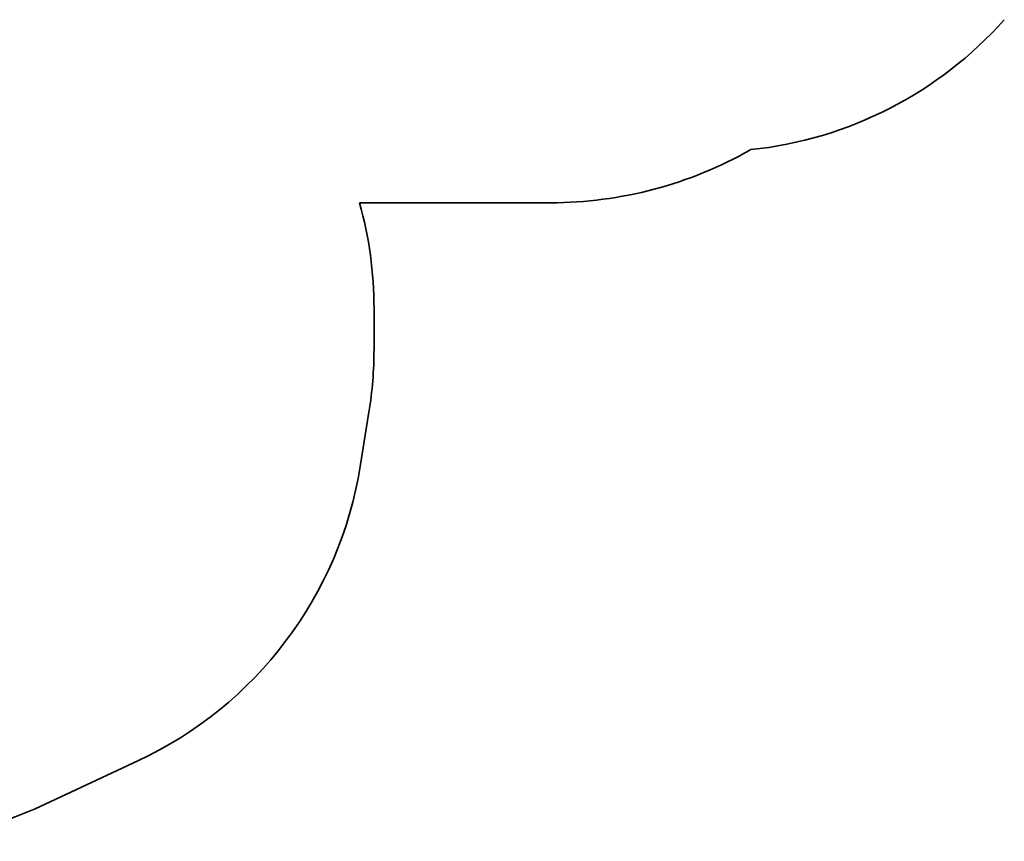
# Model space of a CAD drawing. Units: millimetres. Extents: x 2645 to 12695, y -4800 to 4156.
# Drawn here: x 8013 to 11759, y -3675 to -549 of the extents above; entities that cross this region are included whole.
import ezdxf

# ---------------------------------------------------------------- set-up
doc = ezdxf.new("R2010")
doc.units = ezdxf.units.MM
doc.layers.add('Widoczne (ISO)', color=7, linetype='Continuous', lineweight=35)

msp = doc.modelspace()

# ---------------------------------------------------------------- linework, layer by layer
at = {"layer": 'Widoczne (ISO)'}
for p, q in [((9306.4, -1245.4), (10033, -1245.4)), ((9361.3, -1803.2), (9361.3, -1647.5)), ((9308.8, -2249.1), (9342.2, -2041.7)), ((8110.2, -3534.3), (8462.9, -3369.5))]:
    msp.add_line(p, q, dxfattribs=at)
for centre, radius, start, end in [((10638.6, 448.5), 1500, 275.9457, 318.3289), ((10032.1, 293.1), 1538.5, 270.0355, 299.6838), ((7861.3, -1647.5), 1500, 0, 15.5513), ((7861.3, -1803.2), 1500, 350.8503, 0), ((7827.9, -2010.5), 1500, 295.0447, 350.8503), ((7475.2, -2175.4), 1500, 270, 295.0447)]:
    msp.add_arc(centre, radius, start, end, dxfattribs=at)

doc.saveas('drawing.dxf')
